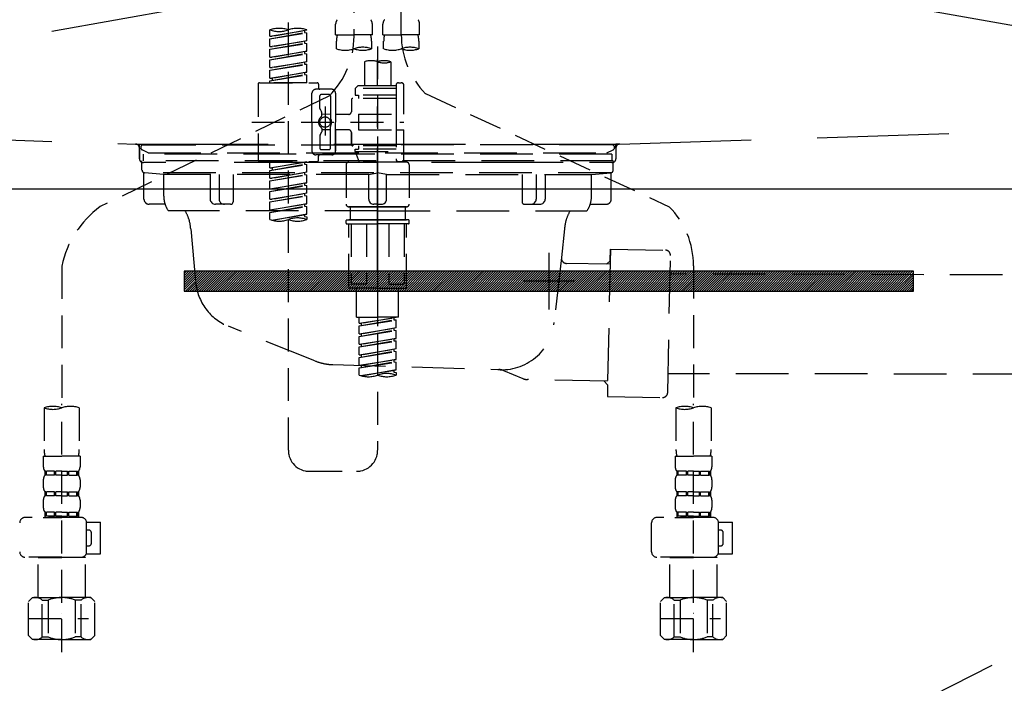
# Model space of a CAD drawing. Extents: x 55896 to 82369, y -33073 to -24203.
# Drawn here: x 73372 to 73746, y -30447 to -30195 of the extents above; entities that cross this region are included whole.
import ezdxf

# ---------------------------------------------------------------- set-up
doc = ezdxf.new("R2010")
doc.units = 0
doc.header["$LTSCALE"] = 50
doc.header["$MEASUREMENT"] = 0
for name, pattern in [('CENTER', [2, 1.25, -0.25, 0.25, -0.25]), ('DASHED', [0.75, 0.5, -0.25]), ('HIDDEN', [0.375, 0.25, -0.125]), ('STYLE_01', [1.40625, 0.9375, -0.15625, 0.15625, -0.15625])]:
    doc.linetypes.add(name, pattern=pattern)
doc.layers.get('0').update_dxf_attribs({"linetype": 'CONTINUOUS'})
doc.layers.get('DEFPOINTS').update_dxf_attribs({"color": 146, "linetype": 'CONTINUOUS'})
for name, color, linetype in [('122-扉', 6, 'CONTINUOUS'), ('123-扉向き', 231, 'CENTER'), ('140-パーツ芯', 13, 'CENTER'), ('142-把手', 4, 'CONTINUOUS'), ('150-機器', 8, 'CONTINUOUS'), ('160-文字', 254, 'CONTINUOUS')]:
    doc.layers.add(name, color=color, linetype=linetype)
doc.styles.add('KH001', font='txt')
doc.dimstyles.new('KH1xx030', dxfattribs={"dimscale": 30, "dimtxt": 2, "dimasz": 0.6, "dimexe": 0.3, "dimexo": 1.2, "dimgap": 0.5, "dimtad": 3, "dimdec": 1, "dimdsep": 46, "dimlunit": 6, "dimtxsty": 'KH001', "dimblk": 'DOT', "dimcen": 1, "dimdle": 1, "dimclrd": 256, "dimclre": 256, "dimclrt": 256, "dimadec": 0, "dimazin": 0, "dimtfac": 1, "dimtdec": 1, "dimtix": 1, "dimtmove": 2, "dimatfit": 3, "dimldrblk": 'CLOSEDBLANK', "dimfxl": 1, "dimtolj": 1, "dimtzin": 0, "dimlwd": -1, "dimlwe": -1, "dimarcsym": 0})

# ---------------------------------------------------------------- blocks, each defined once
blk = doc.blocks.new('KHB800HL-10_S2')
at = {"layer": '140-パーツ芯', "linetype": 'STYLE_01'}
blk.add_line((0, -258.2), (0, -177.84), dxfattribs=at)
at = {"layer": '150-機器', "color": 161, "linetype": 'HIDDEN', "ltscale": 4}
for p, q in [((-398.55, -200.05), (-91.95, -209.95)), ((91.95, -209.95), (398.55, -200.05)), ((-91.95, -209.95), (-90.5, -210)), ((-91.62, -210), (91.62, -210)), ((-90.5, -211.45), (-90.5, -210)), ((-90.5, -211.45), (-90.5, -215.5)), ((-90.5, -215.5), (-90.5, -211.51)), ((91.95, -209.95), (90.5, -210)), ((90.5, -211.45), (90.5, -210)), ((90.5, -211.45), (90.5, -215.5)), ((90.5, -211.51), (90.5, -215.5)), ((-80.5, -217), (-89, -217)), ((70.5, -217), (-70.5, -217)), ((89, -217), (80.5, -217))]:
    blk.add_line(p, q, dxfattribs=at)
for centre, start, end in [((-92, -211.45), 360, 88.1498), ((92, -211.45), 91.8502, 180), ((-89, -215.5), 180, 270), ((89, -215.5), 270, 0)]:
    blk.add_arc(centre, 1.5, start, end, dxfattribs=at)
blk = doc.blocks.new('F402_S')
at = {"layer": '150-機器', "color": 13, "linetype": 'DASHED', "ltscale": 0.5}
for p, q in [((8.98, -168.36), (8.98, -49.87)), ((-8.98, -53.83), (-8.98, -168.99)), ((-33.91, -326.25), (-33.91, -88.06)), ((-15.96, -168.48), (-15.96, -164.44)), ((-1.99, -168.48), (-1.99, -164.44)), ((1.99, -168.48), (1.99, -164.44)), ((15.96, -168.48), (15.96, -164.44)), ((-40.89, -168.94), (-40.89, -166.58)), ((-40.89, -168.94), (-26.93, -166.69)), ((-40.89, -169.94), (-27.78, -167.58)), ((-40.89, -169.94), (-26.93, -167.69)), ((-26.93, -166.69), (-40.04, -169.05)), ((-27.78, -166.84), (-27.78, -167.58)), ((-27.78, -167.58), (-26.93, -167.69)), ((-27.78, -167.58), (-26.93, -167.69)), ((-27.78, -167.58), (-26.93, -167.69)), ((-26.93, -166.69), (-26.93, -166.58)), ((-26.93, -170.68), (-26.93, -167.69)), ((-26.93, -170.68), (-26.93, -167.69)), ((-40.89, -168.94), (-40.04, -169.05)), ((-40.89, -172.93), (-40.89, -169.94)), ((-40.89, -172.93), (-26.93, -170.68)), ((-40.89, -173.93), (-27.78, -171.57)), ((-40.89, -173.93), (-26.93, -171.68)), ((-26.93, -170.68), (-40.04, -173.04)), ((-27.78, -170.83), (-27.78, -171.57)), ((-27.78, -170.83), (-27.78, -171.57)), ((-27.78, -171.57), (-26.93, -171.68)), ((-27.78, -171.57), (-26.93, -171.68)), ((-26.93, -174.67), (-26.93, -171.68)), ((-26.93, -174.67), (-26.93, -171.68)), ((-15.96, -168.48), (-8.98, -168.48)), ((-15.66, -173.73), (-15.66, -170.91)), ((-1.99, -168.48), (-8.98, -168.48)), ((-2.29, -170.91), (-2.29, -173.73)), ((1.99, -168.48), (8.98, -168.48)), ((2.29, -173.73), (2.29, -170.91)), ((15.96, -168.48), (8.98, -168.48)), ((15.66, -170.91), (15.66, -173.73)), ((-40.89, -172.93), (-40.04, -173.04)), ((-40.89, -176.92), (-40.89, -173.93)), ((-40.89, -176.92), (-26.93, -174.67)), ((-40.89, -177.92), (-27.78, -175.56)), ((-40.89, -177.92), (-26.93, -175.67)), ((-26.93, -174.67), (-40.04, -177.03)), ((-27.78, -174.8), (-27.78, -175.56)), ((-27.78, -174.82), (-27.78, -175.56)), ((-27.78, -174.82), (-27.78, -175.56)), ((-27.78, -175.56), (-26.93, -175.67)), ((-27.78, -175.56), (-26.93, -175.67)), ((-27.78, -175.56), (-26.93, -175.67)), ((-27.73, -174.8), (-26.93, -174.67)), ((-26.93, -178.66), (-26.93, -175.67)), ((-26.93, -178.66), (-26.93, -175.67)), ((0, -172.84), (0, -326.25)), ((-40.89, -176.92), (-40.04, -177.03)), ((-40.89, -180.91), (-40.89, -177.92)), ((-40.89, -180.91), (-26.93, -178.66)), ((-26.93, -178.66), (-40.04, -181.02)), ((-27.78, -178.81), (-27.78, -179.55)), ((-27.78, -178.81), (-27.78, -179.55)), ((-4.99, -178.69), (-4.99, -187.88)), ((4.99, -178.69), (4.99, -187.88)), ((-40.89, -181.91), (-27.78, -179.55)), ((-40.89, -181.91), (-26.93, -179.65)), ((-40.89, -180.91), (-40.04, -181.02)), ((-40.89, -184.9), (-40.89, -181.91)), ((-40.89, -184.9), (-26.93, -182.65)), ((-26.93, -182.65), (-40.04, -185)), ((-27.78, -179.55), (-26.93, -179.65)), ((-27.78, -179.55), (-26.93, -179.65)), ((-27.78, -182.78), (-27.78, -183.54)), ((-27.78, -182.8), (-27.78, -183.54)), ((-27.78, -182.8), (-27.78, -183.54)), ((-27.73, -182.78), (-26.93, -182.65)), ((-26.93, -182.65), (-26.93, -179.65)), ((-26.93, -182.65), (-26.93, -179.65)), ((-44.88, -186.64), (-22.94, -186.64)), ((-40.89, -185.9), (-27.78, -183.54)), ((-40.89, -185.9), (-26.93, -183.64)), ((-40.89, -184.9), (-40.04, -185)), ((-40.89, -186.64), (-40.89, -185.9)), ((-26.93, -186.64), (-40.89, -186.64)), ((-40.04, -185), (-40.04, -185.75)), ((-27.78, -183.54), (-26.93, -183.64)), ((-27.78, -183.54), (-26.93, -183.64)), ((-26.93, -186.64), (-26.93, -183.64)), ((-26.93, -186.64), (-26.93, -183.64)), ((7.98, -186.64), (8.98, -186.64)), ((-45.38, -187.13), (-45.38, -216.06)), ((-24.93, -201.6), (-24.93, -190.63)), ((-17.45, -189.13), (-23.44, -189.13)), ((-22.44, -187.13), (-22.44, -188.63)), ((-15.96, -190.63), (-15.96, -201.6)), ((-7.48, -187.88), (-8.48, -188.88)), ((6.98, -188.88), (-8.48, -188.88)), ((-8.48, -188.88), (-8.48, -191.37)), ((-4.99, -187.88), (-7.48, -187.88)), ((-4.99, -188.68), (-5.04, -188.68)), ((6.98, -187.88), (-4.99, -187.88)), ((6.98, -187.63), (6.98, -187.88)), ((6.98, -187.88), (6.98, -198.6)), ((9.97, -198.6), (9.97, -187.63)), ((-18.32, -191.56), (-105.43, -233.7)), ((-21.94, -196.48), (-21.94, -191.62)), ((-18.45, -191.12), (-21.44, -191.12)), ((-17.95, -191.62), (-17.95, -199.92)), ((-9.97, -193.12), (-9.97, -197.66)), ((6.98, -192.62), (-9.47, -192.62)), ((-8.48, -191.37), (-7.23, -191.37)), ((-7.23, -191.37), (-7.23, -192.62)), ((6.98, -191.37), (-7.23, -191.37)), ((18.19, -190.79), (110.79, -233.73)), ((-21.87, -196.73), (-21.31, -197.7)), ((-21.24, -199.2), (-21.24, -197.95)), ((-19.95, -195.73), (-19.95, -206.68)), ((-19.95, -196.61), (-19.95, -206.58)), ((-47.83, -201.6), (9.97, -201.6)), ((-24.93, -201.6), (-24.93, -212.57)), ((-17.95, -198.65), (-21.24, -198.64)), ((-10.97, -198.65), (-15.96, -198.65)), ((-15.96, -212.57), (-15.96, -201.6)), ((-7.23, -198.6), (-7.23, -204.59)), ((-7.23, -198.6), (9.97, -198.6)), ((6.98, -198.6), (6.98, -215.74)), ((-21.87, -206.47), (-21.31, -205.49)), ((-21.24, -204), (-21.24, -205.24)), ((-17.95, -204.55), (-21.24, -204.55)), ((-17.95, -211.57), (-17.95, -203.27)), ((-10.97, -204.54), (-15.96, -204.54)), ((-15.96, -204.54), (-15.96, -212.57)), ((-9.97, -205.54), (-9.97, -210.07)), ((-9.97, -210.07), (-9.97, -205.54)), ((-7.23, -204.59), (9.97, -204.59)), ((7.23, -204.59), (9.97, -204.59)), ((9.97, -215.56), (9.97, -204.59)), ((-21.94, -206.72), (-21.94, -211.57)), ((-18.45, -212.07), (-21.44, -212.07)), ((6.98, -210.57), (-9.47, -210.57)), ((-8.48, -211.82), (-7.23, -211.82)), ((-8.48, -212.82), (-8.48, -211.82)), ((-8.48, -212.82), (6.98, -212.82)), ((-8.48, -212.82), (-6.99, -216.81)), ((-7.23, -210.57), (-7.23, -211.82)), ((6.98, -211.82), (-7.23, -211.82)), ((-44.88, -216.56), (-22.94, -216.56)), ((-40.89, -218.92), (-40.89, -216.56)), ((-40.89, -218.92), (-26.93, -216.67)), ((-26.93, -216.67), (-40.04, -219.02)), ((-27.78, -216.82), (-27.78, -217.56)), ((-17.45, -214.06), (-23.44, -214.06)), ((-22.44, -216.06), (-22.44, -214.56)), ((-17.45, -214.06), (-21.94, -214.06)), ((-10.97, -216.81), (0, -216.81)), ((6.99, -216.81), (-6.99, -216.81)), ((10.97, -216.81), (0, -216.81)), ((7.21, -216.2), (6.99, -216.81)), ((7.98, -216.56), (8.98, -216.56)), ((-40.89, -219.92), (-27.78, -217.56)), ((-40.89, -219.92), (-26.93, -217.66)), ((-40.89, -218.92), (-40.04, -219.02)), ((-40.89, -222.91), (-40.89, -219.92)), ((-40.04, -219.02), (-40.04, -219.77)), ((-27.78, -217.56), (-26.93, -217.66)), ((-27.78, -217.56), (-26.93, -217.66)), ((-27.78, -217.56), (-26.93, -217.66)), ((-26.93, -220.66), (-26.93, -217.66)), ((-26.93, -220.66), (-26.93, -217.66)), ((-11.97, -217.8), (-11.97, -232.76)), ((11.97, -217.8), (11.97, -232.76)), ((-40.89, -222.91), (-26.93, -220.66)), ((-40.89, -223.91), (-27.78, -221.55)), ((-40.89, -223.91), (-26.93, -221.65)), ((-40.89, -222.91), (-40.04, -223.01)), ((-40.89, -226.9), (-40.89, -223.91)), ((-26.93, -220.66), (-40.04, -223.01)), ((-27.78, -220.81), (-27.78, -221.55)), ((-27.78, -220.81), (-27.78, -221.55)), ((-27.78, -221.55), (-26.93, -221.65)), ((-27.78, -221.55), (-26.93, -221.65)), ((-26.93, -224.65), (-26.93, -221.65)), ((-26.93, -224.65), (-26.93, -221.65)), ((-40.89, -226.9), (-26.93, -224.65)), ((-40.89, -227.9), (-27.78, -225.54)), ((-40.89, -227.9), (-26.93, -225.64)), ((-40.89, -226.9), (-40.04, -227)), ((-40.89, -230.89), (-40.89, -227.9)), ((-26.93, -224.65), (-40.04, -227)), ((-27.78, -224.78), (-27.78, -225.54)), ((-27.78, -224.8), (-27.78, -225.54)), ((-27.78, -224.8), (-27.78, -225.54)), ((-27.78, -225.54), (-26.93, -225.64)), ((-27.78, -225.54), (-26.93, -225.64)), ((-27.78, -225.54), (-26.93, -225.64)), ((-27.73, -224.77), (-26.93, -224.65)), ((-26.93, -228.64), (-26.93, -225.64)), ((-26.93, -228.64), (-26.93, -225.64)), ((-40.89, -230.89), (-26.93, -228.64)), ((-40.89, -231.88), (-27.78, -229.53)), ((-40.89, -231.88), (-26.93, -229.63)), ((-40.89, -230.89), (-40.04, -230.99)), ((-26.93, -228.64), (-40.04, -230.99)), ((-27.78, -228.79), (-27.78, -229.53)), ((-27.78, -228.79), (-27.78, -229.53)), ((-27.78, -229.53), (-26.93, -229.63)), ((-27.78, -229.53), (-26.93, -229.63)), ((-26.93, -232.62), (-26.93, -229.63)), ((-26.93, -232.62), (-26.93, -229.63)), ((-40.89, -234.88), (-40.89, -231.88)), ((-40.89, -234.88), (-26.93, -232.62)), ((-40.89, -235.87), (-27.78, -233.52)), ((-40.89, -235.87), (-26.93, -233.62)), ((-40.89, -234.88), (-40.04, -234.98)), ((-26.93, -232.62), (-40.04, -234.98)), ((-27.78, -232.76), (-27.78, -233.52)), ((-27.78, -232.78), (-27.78, -233.52)), ((-27.78, -232.78), (-27.78, -233.52)), ((-27.78, -233.52), (-26.93, -233.62)), ((-27.78, -233.52), (-26.93, -233.62)), ((-27.73, -232.75), (-26.93, -232.62)), ((-26.93, -236.61), (-26.93, -233.62)), ((-26.93, -236.61), (-26.93, -233.62)), ((-10.97, -233.76), (0, -233.76)), ((0, -233.76), (-10.97, -233.76)), ((-10.47, -233.76), (-10.47, -238.75)), ((0, -233.75), (-9.8, -233.75)), ((0, -233.75), (9.8, -233.75)), ((10.97, -233.76), (0, -233.76)), ((0, -233.76), (10.97, -233.76)), ((10.47, -233.76), (10.47, -238.75)), ((-40.89, -238.61), (-40.89, -235.87)), ((-40.36, -238.78), (-26.93, -236.61)), ((-26.93, -236.61), (-39.8, -238.93)), ((-27.78, -236.75), (-27.78, -237.51)), ((-27.78, -236.77), (-27.78, -237.51)), ((-27.78, -236.77), (-27.78, -237.51)), ((-27.78, -237.51), (-26.93, -237.61)), ((-27.78, -237.51), (-26.93, -237.61)), ((-27.73, -236.74), (-26.93, -236.61)), ((-26.93, -237.61), (-26.93, -238.61)), ((-11.97, -240.04), (-11.97, -238.95)), ((-11.77, -238.75), (-10.97, -238.75)), ((-10.97, -238.75), (0, -238.75)), ((-10.47, -238.75), (-10.97, -238.75)), ((0, -238.75), (-10.97, -238.75)), ((-10.47, -238.75), (-10.97, -238.75)), ((10.97, -238.75), (0, -238.75)), ((0, -238.75), (10.97, -238.75)), ((10.47, -238.75), (10.97, -238.75)), ((10.47, -238.75), (10.97, -238.75)), ((11.77, -238.75), (10.97, -238.75)), ((11.97, -240.04), (11.97, -238.95)), ((-11.77, -240.24), (0, -240.24)), ((-10.97, -264.18), (-10.97, -240.24)), ((-10.11, -240.24), (-10.11, -263.18)), ((-4.26, -240.24), (-4.26, -263.18)), ((11.77, -240.24), (0, -240.24)), ((4.26, -240.24), (4.26, -263.18)), ((10.11, -240.24), (10.11, -263.18)), ((10.97, -264.18), (10.97, -240.24)), ((-120, -256.27), (-120, -310.13)), ((120, -256.16), (120, -310.13)), ((0, -264.68), (-10.47, -264.68)), ((-4.26, -263.18), (-10.11, -263.18)), ((-7.98, -275.65), (-7.98, -264.68)), ((0, -264.68), (10.47, -264.68)), ((4.26, -263.18), (10.11, -263.18)), ((7.98, -275.65), (7.98, -264.68)), ((-7.98, -275.65), (0, -275.65)), ((-6.98, -278.01), (-6.98, -275.65)), ((-6.98, -278.01), (6.98, -275.76)), ((-6.98, -279.01), (6.13, -276.65)), ((6.98, -275.76), (-6.13, -278.12)), ((7.98, -275.65), (0, -275.65)), ((6.13, -275.91), (6.13, -276.65)), ((6.13, -276.65), (6.98, -276.76)), ((6.13, -276.65), (6.98, -276.76)), ((6.13, -276.65), (6.98, -276.76)), ((-6.98, -279.01), (6.98, -276.76)), ((-6.98, -278.01), (-6.13, -278.12)), ((-6.98, -282), (-6.98, -279.01)), ((-6.98, -282), (6.98, -279.75)), ((-6.13, -278.86), (-6.13, -278.12)), ((6.98, -279.75), (-6.13, -282.11)), ((6.13, -279.9), (6.13, -280.64)), ((6.13, -279.9), (6.13, -280.64)), ((6.98, -279.75), (6.98, -276.76)), ((6.98, -279.75), (6.98, -276.76)), ((-6.98, -283), (6.13, -280.64)), ((-6.98, -283), (6.98, -280.75)), ((-6.98, -282), (-6.13, -282.11)), ((-6.98, -285.99), (-6.98, -283)), ((-6.98, -285.99), (6.98, -283.74)), ((-6.13, -282.85), (-6.13, -282.11)), ((6.98, -283.74), (-6.13, -286.1)), ((6.13, -280.64), (6.98, -280.75)), ((6.13, -280.64), (6.98, -280.75)), ((6.13, -283.88), (6.13, -284.63)), ((6.13, -283.89), (6.13, -284.63)), ((6.13, -283.89), (6.13, -284.63)), ((6.18, -283.87), (6.98, -283.74)), ((6.98, -283.74), (6.98, -280.75)), ((6.98, -283.74), (6.98, -280.75)), ((-6.98, -286.99), (6.13, -284.63)), ((-6.98, -286.99), (6.98, -284.74)), ((-6.98, -285.99), (-6.13, -286.1)), ((-6.98, -289.98), (-6.98, -286.99)), ((-6.98, -289.98), (6.98, -287.73)), ((-6.13, -286.84), (-6.13, -286.1)), ((6.98, -287.73), (-6.13, -290.09)), ((6.13, -284.63), (6.98, -284.74)), ((6.13, -284.63), (6.98, -284.74)), ((6.13, -284.63), (6.98, -284.74)), ((6.13, -287.88), (6.13, -288.62)), ((6.13, -287.88), (6.13, -288.62)), ((6.98, -287.73), (6.98, -284.74)), ((6.98, -287.73), (6.98, -284.74)), ((-6.98, -290.98), (6.13, -288.62)), ((-6.98, -290.98), (6.98, -288.73)), ((-6.98, -289.98), (-6.13, -290.09)), ((-6.98, -293.97), (-6.98, -290.98)), ((-6.13, -290.83), (-6.13, -290.09)), ((6.13, -288.62), (6.98, -288.73)), ((6.13, -288.62), (6.98, -288.73)), ((6.98, -291.72), (6.98, -288.73)), ((6.98, -291.72), (6.98, -288.73)), ((-6.98, -293.97), (6.98, -291.72)), ((-6.98, -294.97), (6.13, -292.61)), ((-6.98, -294.97), (6.98, -292.72)), ((-6.98, -293.97), (-6.13, -294.08)), ((-6.98, -297.7), (-6.98, -294.97)), ((6.98, -291.72), (-6.13, -294.08)), ((-6.13, -294.81), (-6.13, -294.08)), ((6.13, -291.85), (6.13, -292.61)), ((6.13, -291.87), (6.13, -292.61)), ((6.13, -291.87), (6.13, -292.61)), ((6.13, -292.61), (6.98, -292.72)), ((6.13, -292.61), (6.98, -292.72)), ((6.18, -291.85), (6.98, -291.72)), ((6.98, -295.71), (6.98, -292.72)), ((6.98, -295.71), (6.98, -292.72)), ((-6.45, -297.87), (6.98, -295.71)), ((6.98, -295.71), (-5.89, -298.02)), ((6.13, -295.84), (6.13, -296.6)), ((6.13, -295.86), (6.13, -296.6)), ((6.13, -295.86), (6.13, -296.6)), ((6.13, -296.6), (6.98, -296.7)), ((6.13, -296.6), (6.98, -296.7)), ((6.18, -295.84), (6.98, -295.71)), ((6.98, -296.7), (6.98, -297.7)), ((-126.68, -310.13), (-126.68, -326.01)), ((-120, -402.9), (-120, -308.59)), ((-113.32, -310.13), (-113.32, -326.01)), ((113.32, -310.13), (113.32, -326.01)), ((120, -402.9), (120, -308.59)), ((126.68, -310.13), (126.68, -326.01)), ((-126.98, -328.44), (-126.98, -332.48)), ((-126.98, -328.44), (-120, -328.44)), ((-113.02, -328.44), (-120, -328.44)), ((-113.02, -328.44), (-113.02, -332.48)), ((113.02, -328.44), (113.02, -332.48)), ((113.02, -328.44), (120, -328.44)), ((126.98, -328.44), (120, -328.44)), ((126.98, -328.44), (126.98, -332.48)), ((-126.38, -334.22), (-126.38, -335.72)), ((-125.99, -334.22), (-126.38, -334.22)), ((-125.99, -335.72), (-126.38, -335.72)), ((-125.99, -335.72), (-125.99, -334.22)), ((-125.8, -335.72), (-125.8, -334.22)), ((-122.67, -334.22), (-125.8, -334.22)), ((-122.67, -335.72), (-125.8, -335.72)), ((-122.67, -335.72), (-122.67, -334.22)), ((-122.21, -335.72), (-122.21, -334.22)), ((-120, -334.22), (-122.21, -334.22)), ((-120, -335.72), (-122.21, -335.72)), ((-120, -334.22), (-117.79, -334.22)), ((-120, -335.72), (-117.79, -335.72)), ((-117.79, -335.72), (-117.79, -334.22)), ((-117.33, -335.72), (-117.33, -334.22)), ((-117.33, -334.22), (-114.2, -334.22)), ((-117.33, -335.72), (-114.2, -335.72)), ((-114.2, -335.72), (-114.2, -334.22)), ((-114.01, -335.72), (-114.01, -334.22)), ((-114.01, -334.22), (-113.62, -334.22)), ((-114.01, -335.72), (-113.62, -335.72)), ((-113.62, -334.22), (-113.62, -335.72)), ((-25.93, -334.22), (-7.98, -334.22)), ((113.62, -334.22), (113.62, -335.72)), ((114.01, -334.22), (113.62, -334.22)), ((114.01, -335.72), (113.62, -335.72)), ((114.01, -335.72), (114.01, -334.22)), ((114.2, -335.72), (114.2, -334.22)), ((117.33, -334.22), (114.2, -334.22)), ((117.33, -335.72), (114.2, -335.72)), ((117.33, -335.72), (117.33, -334.22)), ((117.79, -335.72), (117.79, -334.22)), ((120, -334.22), (117.79, -334.22)), ((120, -335.72), (117.79, -335.72)), ((120, -334.22), (122.21, -334.22)), ((120, -335.72), (122.21, -335.72)), ((122.21, -335.72), (122.21, -334.22)), ((122.67, -335.72), (122.67, -334.22)), ((122.67, -334.22), (125.8, -334.22)), ((122.67, -335.72), (125.8, -335.72)), ((125.8, -335.72), (125.8, -334.22)), ((125.99, -335.72), (125.99, -334.22)), ((125.99, -334.22), (126.38, -334.22)), ((125.99, -335.72), (126.38, -335.72)), ((126.38, -334.22), (126.38, -335.72)), ((-126.98, -337.46), (-126.98, -340.26)), ((-113.02, -337.46), (-113.02, -340.26)), ((113.02, -337.46), (113.02, -340.26)), ((126.98, -337.46), (126.98, -340.26)), ((-126.38, -342), (-126.38, -343.5)), ((-125.99, -342), (-126.38, -342)), ((-125.99, -343.5), (-126.38, -343.5)), ((-125.99, -343.5), (-125.99, -342)), ((-125.8, -343.5), (-125.8, -342)), ((-122.67, -342), (-125.8, -342)), ((-122.67, -343.5), (-125.8, -343.5)), ((-122.67, -343.5), (-122.67, -342)), ((-122.21, -343.5), (-122.21, -342)), ((-120, -342), (-122.21, -342)), ((-120, -343.5), (-122.21, -343.5)), ((-120, -342), (-117.79, -342)), ((-120, -343.5), (-117.79, -343.5)), ((-117.79, -343.5), (-117.79, -342)), ((-117.33, -343.5), (-117.33, -342)), ((-117.33, -342), (-114.2, -342)), ((-117.33, -343.5), (-114.2, -343.5)), ((-114.2, -343.5), (-114.2, -342)), ((-114.01, -343.5), (-114.01, -342)), ((-114.01, -342), (-113.62, -342)), ((-114.01, -343.5), (-113.62, -343.5)), ((-113.62, -342), (-113.62, -343.5)), ((113.62, -342), (113.62, -343.5)), ((114.01, -342), (113.62, -342)), ((114.01, -343.5), (113.62, -343.5)), ((114.01, -343.5), (114.01, -342)), ((114.2, -343.5), (114.2, -342)), ((117.33, -342), (114.2, -342)), ((117.33, -343.5), (114.2, -343.5)), ((117.33, -343.5), (117.33, -342)), ((117.79, -343.5), (117.79, -342)), ((120, -342), (117.79, -342)), ((120, -343.5), (117.79, -343.5)), ((120, -342), (122.21, -342)), ((120, -343.5), (122.21, -343.5)), ((122.21, -343.5), (122.21, -342)), ((122.67, -343.5), (122.67, -342)), ((122.67, -342), (125.8, -342)), ((122.67, -343.5), (125.8, -343.5)), ((125.8, -343.5), (125.8, -342)), ((125.99, -343.5), (125.99, -342)), ((125.99, -342), (126.38, -342)), ((125.99, -343.5), (126.38, -343.5)), ((126.38, -342), (126.38, -343.5)), ((-126.98, -345.24), (-126.98, -348.03)), ((-113.02, -345.24), (-113.02, -348.03)), ((113.02, -345.24), (113.02, -348.03)), ((126.98, -345.24), (126.98, -348.03)), ((-125.99, -349.78), (-126.38, -349.78)), ((-126.38, -349.78), (-126.38, -351.78)), ((-125.99, -351.28), (-126.38, -351.28)), ((-125.99, -351.28), (-125.99, -349.78)), ((-122.67, -349.78), (-125.8, -349.78)), ((-125.8, -351.28), (-125.8, -349.78)), ((-122.67, -351.28), (-125.8, -351.28)), ((-122.67, -351.28), (-122.67, -349.78)), ((-120, -349.78), (-122.21, -349.78)), ((-122.21, -351.28), (-122.21, -349.78)), ((-120, -351.28), (-122.21, -351.28)), ((-120, -349.78), (-117.79, -349.78)), ((-120, -351.28), (-117.79, -351.28)), ((-117.79, -351.28), (-117.79, -349.78)), ((-117.33, -349.78), (-114.2, -349.78)), ((-117.33, -351.28), (-117.33, -349.78)), ((-117.33, -351.28), (-114.2, -351.28)), ((-114.2, -351.28), (-114.2, -349.78)), ((-114.01, -349.78), (-113.62, -349.78)), ((-114.01, -351.28), (-114.01, -349.78)), ((-114.01, -351.28), (-113.62, -351.28)), ((-113.62, -349.78), (-113.62, -351.78)), ((114.01, -349.78), (113.62, -349.78)), ((113.62, -349.78), (113.62, -351.78)), ((114.01, -351.28), (113.62, -351.28)), ((114.01, -351.28), (114.01, -349.78)), ((117.33, -349.78), (114.2, -349.78)), ((114.2, -351.28), (114.2, -349.78)), ((117.33, -351.28), (114.2, -351.28)), ((117.33, -351.28), (117.33, -349.78)), ((120, -349.78), (117.79, -349.78)), ((117.79, -351.28), (117.79, -349.78)), ((120, -351.28), (117.79, -351.28)), ((120, -349.78), (122.21, -349.78)), ((120, -351.28), (122.21, -351.28)), ((122.21, -351.28), (122.21, -349.78)), ((122.67, -349.78), (125.8, -349.78)), ((122.67, -351.28), (122.67, -349.78)), ((122.67, -351.28), (125.8, -351.28)), ((125.8, -351.28), (125.8, -349.78)), ((125.99, -349.78), (126.38, -349.78)), ((125.99, -351.28), (125.99, -349.78)), ((125.99, -351.28), (126.38, -351.28)), ((126.38, -349.78), (126.38, -351.78)), ((-112.52, -351.78), (-133.96, -351.78)), ((-127.08, -351.78), (-120, -351.78)), ((-110.54, -353.57), (-105.24, -353.57)), ((-110.53, -364.84), (-110.53, -353.77)), ((-105.24, -365.54), (-105.24, -353.57)), ((104.04, -364.84), (104.04, -353.77)), ((127.48, -351.78), (106.04, -351.78)), ((112.92, -351.78), (120, -351.78)), ((129.46, -353.57), (134.76, -353.57)), ((129.47, -364.84), (129.47, -353.77)), ((134.76, -365.54), (134.76, -353.57)), ((-109.73, -356.56), (-110.53, -356.56)), ((-108.73, -361.55), (-108.73, -357.56)), ((130.27, -356.56), (129.47, -356.56)), ((131.27, -361.55), (131.27, -357.56)), ((-110.53, -362.55), (-109.73, -362.55)), ((129.47, -362.55), (130.27, -362.55)), ((-110.65, -365.54), (-105.24, -365.54)), ((129.35, -365.54), (134.76, -365.54)), ((-120, -366.84), (-133.96, -366.84)), ((-128.88, -366.84), (-128.98, -366.93)), ((-128.98, -366.93), (-120, -366.93)), ((-128.98, -382.19), (-128.98, -366.93)), ((-120, -366.84), (-112.52, -366.84)), ((-111.02, -366.93), (-120, -366.93)), ((-111.12, -366.84), (-111.02, -366.93)), ((-111.02, -382.19), (-111.02, -366.93)), ((120, -366.84), (106.04, -366.84)), ((111.12, -366.84), (111.02, -366.93)), ((111.02, -366.93), (120, -366.93)), ((111.02, -382.19), (111.02, -366.93)), ((120, -366.84), (127.48, -366.84)), ((128.98, -366.93), (120, -366.93)), ((128.88, -366.84), (128.98, -366.93)), ((128.98, -382.19), (128.98, -366.93)), ((-132.57, -383.69), (-131.07, -382.19)), ((-132.57, -396.66), (-132.57, -383.69)), ((-131.07, -382.19), (-120, -382.19)), ((-129.93, -382.19), (-120, -382.19)), ((-127.37, -383.19), (-125.13, -383.19)), ((-127.37, -397.15), (-127.37, -383.19)), ((-125.13, -383.19), (-125.13, -397.15)), ((-110.07, -382.19), (-120, -382.19)), ((-108.93, -382.19), (-120, -382.19)), ((-112.63, -383.19), (-114.87, -383.19)), ((-114.87, -383.19), (-114.87, -397.15)), ((-112.63, -397.15), (-112.63, -383.19)), ((-107.43, -383.69), (-108.93, -382.19)), ((-107.43, -396.66), (-107.43, -383.69)), ((107.43, -383.69), (108.93, -382.19)), ((107.43, -396.66), (107.43, -383.69)), ((108.93, -382.19), (120, -382.19)), ((110.07, -382.19), (120, -382.19)), ((112.63, -383.19), (114.87, -383.19)), ((112.63, -397.15), (112.63, -383.19)), ((114.87, -383.19), (114.87, -397.15)), ((129.93, -382.19), (120, -382.19)), ((131.07, -382.19), (120, -382.19)), ((127.37, -383.19), (125.13, -383.19)), ((125.13, -383.19), (125.13, -397.15)), ((127.37, -397.15), (127.37, -383.19)), ((132.57, -383.69), (131.07, -382.19)), ((132.57, -396.66), (132.57, -383.69)), ((-120, -388.18), (-119.96, -388.18)), ((120, -388.18), (120.04, -388.18)), ((-132.57, -390.17), (-109.78, -390.17)), ((107.43, -390.17), (130.22, -390.17)), ((-132.57, -396.66), (-131.07, -398.15)), ((-120, -398.15), (-131.07, -398.15)), ((-127.37, -397.15), (-125.13, -397.15)), ((-120, -398.15), (-108.93, -398.15)), ((-112.63, -397.15), (-114.87, -397.15)), ((-107.43, -396.66), (-108.93, -398.15)), ((107.43, -396.66), (108.93, -398.15)), ((120, -398.15), (108.93, -398.15)), ((112.63, -397.15), (114.87, -397.15)), ((120, -398.15), (131.07, -398.15)), ((127.37, -397.15), (125.13, -397.15)), ((132.57, -396.66), (131.07, -398.15))]:
    blk.add_line(p, q, dxfattribs=at)
blk.add_circle((-19.95, -201.6), 1.99, dxfattribs=at)
for centre, radius, start, end in [((-13.11, -164.44), 2.84, 142.1507, 180), ((-4.84, -164.44), 2.84, 0, 37.8493), ((4.84, -164.44), 2.84, 142.1507, 180), ((13.11, -164.44), 2.84, 0, 37.8493), ((-37.4, -176.45), 10.47, 70.5288, 109.4712), ((-37.4, -156.71), 10.47, 250.5288, 289.4712), ((-30.42, -176.45), 10.47, 70.5288, 109.4712), ((-40.89, -168.99), 31.92, 315, 0), ((-5.68, -170.91), 9.97, 165.9301, 180), ((-12.27, -170.91), 9.97, 0, 14.0699), ((12.27, -170.91), 9.97, 165.9301, 180), ((40.89, -168.36), 31.92, 180, 224.6508), ((5.68, -170.91), 9.97, 0, 14.0699), ((-12.32, -164.28), 10.02, 250.5288, 289.4712), ((-5.64, -183.18), 10.02, 70.5288, 109.4712), ((-5.64, -164.28), 10.02, 250.5288, 289.4712), ((5.64, -164.28), 10.02, 250.5288, 289.4712), ((12.32, -183.18), 10.02, 70.5288, 109.4712), ((12.32, -164.28), 10.02, 250.5288, 289.4712), ((-2.49, -185.74), 7.48, 70.5288, 109.4712), ((2.49, -185.74), 7.48, 70.5288, 109.4712), ((2.49, -171.63), 7.48, 250.5288, 289.4712), ((-44.88, -187.13), 0.499, 90, 180), ((-22.94, -187.13), 0.499, 0, 90), ((7.98, -187.63), 0.997, 90, 180), ((8.98, -187.63), 0.997, 0, 90), ((-23.44, -190.63), 1.5, 90, 180), ((-21.94, -188.63), 0.499, 180, 270), ((-17.45, -190.63), 1.5, 0, 90), ((-21.44, -191.62), 0.499, 90, 180), ((-18.45, -191.62), 0.499, 0, 90), ((-9.47, -193.12), 0.499, 90, 180), ((-21.44, -196.48), 0.499, 180, 210), ((-21.74, -197.95), 0.499, 0, 30), ((-10.97, -197.66), 0.997, 270, 0), ((-20.03, -201.55), 2.41, 126.0657, 181.0877), ((-20.03, -201.64), 2.41, 178.9123, 233.9343), ((-21.74, -199.2), 0.499, 306.0657, 0), ((-17.45, -199.92), 0.499, 180, 214.0506), ((-19.87, -201.55), 2.41, 358.9123, 34.0506), ((-19.87, -201.64), 2.41, 325.9494, 1.0877), ((-21.74, -204), 0.499, 0, 53.9343), ((-21.74, -205.24), 0.499, 330, 0), ((-17.45, -203.27), 0.499, 145.9494, 180), ((-10.97, -205.54), 0.997, 0, 90), ((-21.44, -206.72), 0.499, 150, 180), ((-23.44, -212.57), 1.5, 180, 270), ((-21.44, -211.57), 0.499, 180, 270), ((-18.45, -211.57), 0.499, 270, 0), ((-17.45, -212.57), 1.5, 270, 0), ((-17.45, -212.57), 1.5, 270, 0), ((-9.47, -210.07), 0.499, 180, 270), ((-9.47, -210.07), 0.499, 180, 270), ((-44.88, -216.06), 0.499, 180, 270), ((-22.94, -216.06), 0.499, 270, 0), ((-21.94, -214.56), 0.499, 90, 180), ((-10.97, -217.8), 0.997, 90, 180), ((7.98, -215.56), 0.997, 180.0133, 270), ((8.98, -215.56), 0.997, 270, 0), ((10.97, -217.8), 0.997, 0, 90), ((-82.55, -264.46), 38.34, 126.6492, 167.6612), ((-10.97, -232.76), 0.997, 180, 270), ((10.97, -232.76), 0.997, 270, 0), ((88.08, -256.16), 31.92, 0, 44.6508), ((-37.4, -228.74), 10.47, 250.5288, 289.4712), ((-30.42, -248.48), 10.47, 70.5288, 109.4712), ((-30.42, -228.74), 10.47, 250.5288, 289.4712), ((-11.77, -238.95), 0.199, 90, 180), ((11.77, -238.95), 0.199, 0, 90), ((-11.77, -240.04), 0.199, 180, 270), ((11.77, -240.04), 0.199, 270, 0), ((-10.47, -264.18), 0.499, 180, 270), ((10.47, -264.18), 0.499, 270, 0), ((-3.49, -287.83), 10.47, 250.5288, 289.4712), ((3.49, -307.57), 10.47, 70.5288, 109.4712), ((3.49, -287.83), 10.47, 250.5288, 289.4712), ((-123.34, -319.58), 10.02, 70.5288, 109.4712), ((-123.34, -300.68), 10.02, 250.5288, 289.4712), ((-116.66, -319.58), 10.02, 70.5288, 109.4712), ((116.66, -319.58), 10.02, 70.5288, 109.4712), ((116.66, -300.68), 10.02, 250.5288, 289.4712), ((123.34, -319.58), 10.02, 70.5288, 109.4712), ((-116.71, -326.01), 9.97, 180, 194.0699), ((-123.29, -326.01), 9.97, 345.9301, 0), ((-25.93, -326.25), 7.98, 180, 270), ((-7.98, -326.25), 7.98, 270, 0), ((123.29, -326.01), 9.97, 180, 194.0699), ((116.71, -326.01), 9.97, 345.9301, 0), ((-124.14, -332.48), 2.84, 180, 217.8493), ((-115.86, -332.48), 2.84, 322.1507, 0), ((115.86, -332.48), 2.84, 180, 217.8493), ((124.14, -332.48), 2.84, 322.1507, 0), ((-124.14, -337.46), 2.84, 142.1507, 180), ((-115.86, -337.46), 2.84, 0, 37.8493), ((115.86, -337.46), 2.84, 142.1507, 180), ((124.14, -337.46), 2.84, 0, 37.8493), ((-124.14, -340.26), 2.84, 180, 217.8493), ((-115.86, -340.26), 2.84, 322.1507, 0), ((115.86, -340.26), 2.84, 180, 217.8493), ((124.14, -340.26), 2.84, 322.1507, 0), ((-124.14, -345.24), 2.84, 142.1507, 180), ((-115.86, -345.24), 2.84, 0, 37.8493), ((115.86, -345.24), 2.84, 142.1507, 180), ((124.14, -345.24), 2.84, 0, 37.8493), ((-124.14, -348.03), 2.84, 180, 217.8493), ((-115.86, -348.03), 2.84, 322.1507, 0), ((115.86, -348.03), 2.84, 180, 217.8493), ((124.14, -348.03), 2.84, 322.1507, 0), ((-133.96, -353.77), 1.99, 90, 180), ((-112.52, -353.77), 1.99, 0, 90), ((106.04, -353.77), 1.99, 90, 180), ((127.48, -353.77), 1.99, 0, 90), ((-109.73, -357.56), 0.997, 0, 90), ((130.27, -357.56), 0.997, 0, 90), ((-109.73, -361.55), 0.997, 270, 0), ((130.27, -361.55), 0.997, 270, 0), ((-133.96, -364.84), 1.99, 180.001, 270), ((-112.52, -364.84), 1.99, 270, 359.999), ((106.04, -364.84), 1.99, 180.001, 270), ((127.48, -364.84), 1.99, 270, 359.999), ((-129.97, -386.08), 3.89, 48.036, 110.221), ((-120.03, -396.08), 13.89, 89.864, 111.555), ((-119.97, -396.08), 13.89, 68.445, 90.136), ((-110.03, -386.08), 3.89, 69.779, 131.964), ((110.03, -386.08), 3.89, 48.036, 110.221), ((119.97, -396.08), 13.89, 89.864, 111.555), ((120.03, -396.08), 13.89, 68.445, 90.136), ((129.97, -386.08), 3.89, 69.779, 131.964), ((-129.97, -394.26), 3.89, 249.779, 311.964), ((-120, -384.43), 13.72, 248.018, 270), ((-120, -384.43), 13.72, 270, 291.982), ((-110.03, -394.26), 3.89, 228.036, 290.221), ((110.03, -394.26), 3.89, 249.779, 311.964), ((120, -384.43), 13.72, 248.018, 270), ((120, -384.43), 13.72, 270, 291.982), ((129.97, -394.26), 3.89, 228.036, 290.221)]:
    blk.add_arc(centre, radius, start, end, dxfattribs=at)
blk = doc.blocks.new('排水ﾄﾗｯﾌﾟ_破線-1')
at = {"layer": '150-機器', "color": 13, "linetype": 'CENTER'}
blk.add_line((-0.01, 3), (-0.01, -103.67), dxfattribs=at)
at = {"layer": '150-機器', "color": 13, "linetype": 'DASHED', "ltscale": 0.8}
for p, q in [((-87.12, -3.23), (-89.44, -2.12)), ((-89.01, -0.22), (-0.01, -0.22)), ((-87.12, -3.23), (87.1, -3.23)), ((88.99, -0.22), (-0.01, -0.22)), ((87.1, -3.23), (89.43, -2.12)), ((-89.51, -9.82), (-89.51, -6.32)), ((89.49, -6.32), (-89.51, -6.32)), ((88.99, -3.82), (-89.01, -3.82)), ((-89.01, -3.82), (-89.01, -6.32)), ((88.99, -3.82), (88.99, -6.32)), ((89.49, -9.82), (89.49, -6.32)), ((-88.76, -20.82), (-88.76, -10.82)), ((88.54, -10.82), (-88.55, -10.82)), ((-81.26, -11.46), (-88.55, -10.82)), ((81.24, -11.46), (88.54, -10.82)), ((88.74, -20.82), (88.74, -10.82)), ((-81.26, -19.67), (-81.26, -11.46)), ((-3.41, -11.46), (-81.26, -11.46)), ((3.39, -11.46), (81.24, -11.46)), ((81.24, -19.67), (81.24, -11.46)), ((-80.75, -22.82), (-86.76, -22.82)), ((-0.01, -25.32), (-79.51, -25.32)), ((-0.01, -25.32), (79.49, -25.32)), ((80.73, -22.82), (86.74, -22.82)), ((-71.01, -32.12), (-69.13, -52.43)), ((70.99, -32.12), (69.79, -43.06)), ((88.38, -39.81), (87.24, -95.8)), ((88.29, -44.28), (88.38, -39.81)), ((88.38, -39.81), (109.27, -40.24)), ((69.79, -43.06), (67.08, -67.71)), ((86.93, -45.58), (88.29, -44.28)), ((110.17, -94.27), (111.23, -42.28)), ((88.26, -45.61), (71.74, -45.27)), ((267.39, -49.71), (111.09, -49.28)), ((-23.8, -82.3), (-56.64, -69.16)), ((-16.97, -83.72), (46.07, -85.59)), ((47.84, -85.97), (55.12, -89)), ((87.35, -90), (56.94, -89.38)), ((246.02, -87.28), (110.31, -87.27)), ((86.02, -89.97), (87.33, -91.33)), ((87.33, -91.33), (87.24, -95.8)), ((87.24, -95.8), (108.13, -96.23))]:
    blk.add_line(p, q, dxfattribs=at)
at = {"layer": '150-機器', "ltscale": 0.1}
for p, q in [((-3.41, -11.46), (-0.01, -10.82)), ((3.39, -11.46), (-0.01, -10.82)), ((-63.62, -11.46), (-63.62, -20.82)), ((-60.22, -11.46), (-60.22, -20.82)), ((-54.87, -11.46), (-54.87, -21.82)), ((-3.41, -20.82), (-3.41, -11.46)), ((3.39, -20.82), (3.39, -11.46)), ((54.85, -11.46), (54.85, -21.82)), ((60.21, -11.46), (60.21, -20.82)), ((63.61, -11.46), (63.61, -20.82)), ((-55.87, -22.82), (-61.62, -22.82)), ((-0.01, -22.82), (-1.41, -22.82)), ((-0.01, -22.82), (1.39, -22.82)), ((55.85, -22.82), (61.61, -22.82))]:
    blk.add_line(p, q, dxfattribs=at)
at = {"layer": '150-機器', "color": 13, "linetype": 'DASHED', "ltscale": 0.8, "flags": 128}
for points in [[(-89.01, -0.22, 0.350162), (-89.98, -1, 0.350162), (-89.44, -2.12)], [(89.43, -2.12, 0.350162), (89.97, -1, 0.350162), (88.99, -0.22)], [(-89.51, -9.82, 0.198912), (-89.21, -10.52, 0.198912), (-88.51, -10.82)], [(88.49, -10.82, 0.198912), (89.2, -10.52, 0.198912), (89.49, -9.82)], [(-88.76, -20.82, 0.198912), (-88.17, -22.23, 0.198912), (-86.76, -22.82)], [(-81.26, -19.67, 0.075216), (-80.81, -22.62, 0.075216), (-79.51, -25.32)], [(79.49, -25.32, 0.075216), (80.8, -22.62, 0.075216), (81.24, -19.67)], [(86.74, -22.82, 0.198912), (88.16, -22.23, 0.198912), (88.74, -20.82)], [(-71.01, -32.12, 0.059994), (-71.65, -28.59, 0.059994), (-73.12, -25.32)], [(73.11, -25.32, 0.059994), (71.64, -28.59, 0.059994), (70.99, -32.12)], [(111.23, -42.28, 0.198912), (110.67, -40.85, 0.198912), (109.27, -40.24)], [(69.79, -43.06, 0.210515), (70.28, -44.59, 0.210515), (71.74, -45.27)], [(-69.13, -52.43, 0.138146), (-65.24, -62.56, 0.138146), (-56.64, -69.16)], [(45.6, -85.58, 0.195777), (59.98, -81.02, 0.195777), (67.08, -67.71)], [(-23.8, -82.3, 0.043893), (-20.45, -83.31, 0.043893), (-16.97, -83.72)], [(47.84, -85.97, 0.04562), (46.97, -85.7, 0.04562), (46.07, -85.59)], [(55.12, -89, 0.046779), (56.01, -89.28, 0.046779), (56.94, -89.38)], [(108.13, -96.23, 0.198912), (109.56, -95.67, 0.198912), (110.17, -94.27)]]:
    blk.add_lwpolyline(points, format="xyb", dxfattribs=at)
at = {"layer": '150-機器', "ltscale": 0.1, "flags": 128}
for points in [[(-63.62, -20.82, 0.198912), (-63.03, -22.23, 0.198912), (-61.62, -22.82)], [(-60.22, -20.82, 0.198912), (-59.63, -22.23, 0.198912), (-58.22, -22.82)], [(-55.87, -22.82, 0.198912), (-55.16, -22.52, 0.198912), (-54.87, -21.82)], [(-3.41, -20.82, 0.198912), (-2.82, -22.23, 0.198912), (-1.41, -22.82)], [(1.39, -22.82, 0.198912), (2.81, -22.23, 0.198912), (3.39, -20.82)], [(54.85, -21.82, 0.198912), (55.15, -22.52, 0.198912), (55.85, -22.82)], [(58.21, -22.82, 0.198912), (59.62, -22.23, 0.198912), (60.21, -20.82)], [(61.61, -22.82, 0.198912), (63.02, -22.23, 0.198912), (63.61, -20.82)]]:
    blk.add_lwpolyline(points, format="xyb", dxfattribs=at)
blk = doc.blocks.new('P256_277')
at = {"layer": '122-扉'}
h = blk.add_hatch(dxfattribs=at)
h.set_pattern_fill('ANSI31', color=256, scale=5, style=0)
h.set_pattern_definition([(45, (-289683.09336, 26709.8852), (-0.4419417382, 0.4419417382), [])])
h.paths.add_polyline_path([(-138.5, 7.5), (-138.5, 0), (138.5, 0), (138.5, 7.5)])
blk.add_lwpolyline([(-138.5, 7.5), (-138.5, 0), (138.5, 0), (138.5, 7.5)], close=True, dxfattribs=at)
at = {"layer": 'DEFPOINTS', "linetype": 'CENTER'}
for p, q in [((0, 14.55), (0, -7.05)), ((9.91, 3.75), (-9.91, 3.75))]:
    blk.add_line(p, q, dxfattribs=at)
blk = doc.blocks.new('_ClosedBlank')
at = {"color": 0, "linetype": 'ByBlock', "lineweight": -2}
for p, q in [((-1, 0.167), (0, 0)), ((-1, 0.167), (-1, -0.167)), ((0, 0), (-1, -0.167))]:
    blk.add_line(p, q, dxfattribs=at)
blk = doc.blocks.new('_Dot')
at = {"color": 0, "linetype": 'ByBlock', "lineweight": -2}
blk.add_line((-0.5, 0), (-1, 0), dxfattribs=at)
at = {"color": 0, "linetype": 'ByBlock', "const_width": 0.5}
blk.add_lwpolyline([(-0.25, 0, 1), (0.25, 0, 1)], format="xyb", close=True, dxfattribs=at)

msp = doc.modelspace()

# ---------------------------------------------------------------- linework, layer by layer
at = {"layer": '122-扉'}
msp.add_line((73048.42, -30259.51), (74098.42, -30259.51), dxfattribs=at)
at = {"layer": '123-扉向き', "ltscale": 2}
for p, q in [((74098.42, -30072.51), (73048.42, -30259.51)), ((73048.42, -30072.51), (74098.42, -30259.51)), ((74098.42, -30259.51), (73048.42, -30792.21))]:
    msp.add_line(p, q, dxfattribs=at)

# ---------------------------------------------------------------- block references
at = {"layer": '142-把手'}
msp.add_blockref('P256_277', (73573.42, -30298.26), dxfattribs=at)
at = {"layer": '150-機器'}
for name, p in [('F402_S', (73508.41, -30032.51)), ('KHB800HL-10_S2', (73508.42, -30032.51)), ('排水ﾄﾗｯﾌﾟ_破線-1', (73508.42, -30242.51))]:
    msp.add_blockref(name, p, dxfattribs=at)

# ---------------------------------------------------------------- leaders
at = {"layer": '160-文字', "annotation_type": 0, "has_hookline": 1, "hookline_direction": 0, "text_width": 968.53}
msp.add_leader([(72208.42, -30222.51), (72617.83, -29745.07), (72635.83, -29745.07)], dimstyle='KH1xx030', override={"dimgap": 0.5, "dimtad": 1}, dxfattribs=at)

doc.saveas('drawing.dxf')
